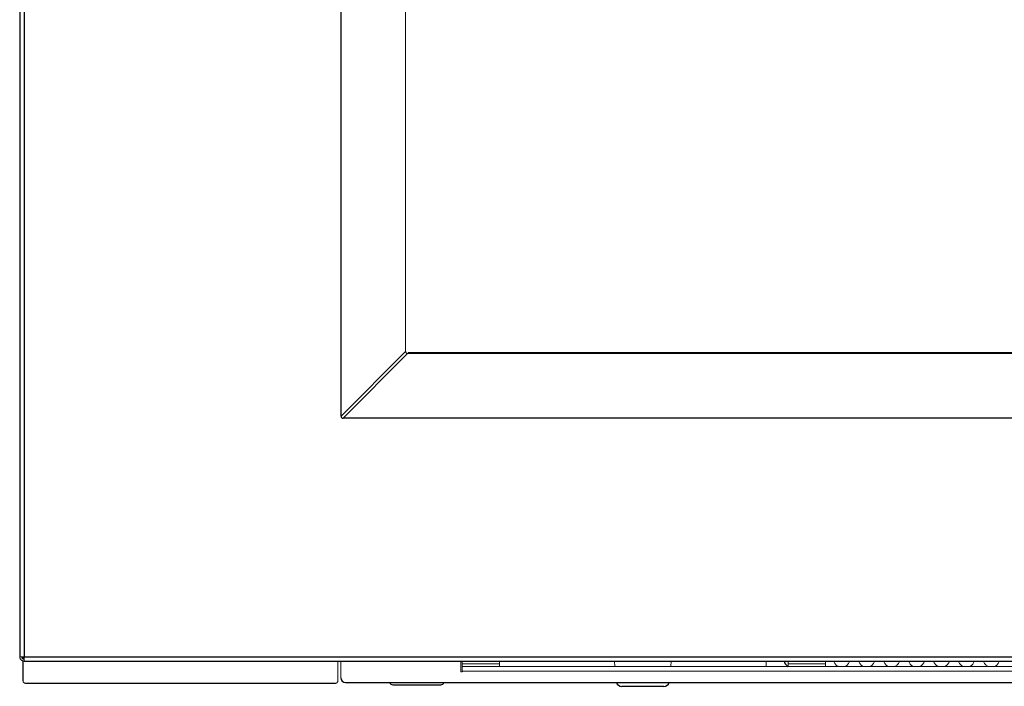
# Model space of a CAD drawing. Units: inches. Extents: x -33.9 to 47.5, y -5.2 to 39.
# Drawn here: x -8.3 to 4.9, y -5.2 to 3.8 of the extents above; entities that cross this region are included whole.
import ezdxf

# ---------------------------------------------------------------- set-up
doc = ezdxf.new("R2010")
doc.units = ezdxf.units.IN
doc.header["$MEASUREMENT"] = 0

msp = doc.modelspace()

# ---------------------------------------------------------------- linework, layer by layer
at = {"color": 7, "linetype": 'Continuous', "lineweight": 25}
for p, q in [((-8.326, 9.242), (-8.326, -4.773)), ((-8.266, 9.242), (-8.266, -4.773)), ((-4.015, -1.545), (-4.015, 6.962)), ((-4.014, -1.545), (-3.149, -0.68)), ((16.329, -0.698), (-3.114, -0.698)), ((17.203, -1.571), (-3.988, -1.571)), ((17.203, -1.573), (-3.988, -1.573)), ((-8.282, -4.773), (-8.282, -4.805)), ((-8.282, -4.829), (-8.282, -5.092)), ((-8.266, -4.773), (21.481, -4.773)), ((-8.266, -4.833), (21.481, -4.833)), ((-2.392, -4.966), (-2.392, -4.974)), ((-4.097, -5.131), (-8.243, -5.131)), ((-3.954, -5.119), (17.17, -5.119)), ((-3.321, -5.151), (-2.677, -5.151)), ((-0.249, -5.17), (0.314, -5.17)), ((0.314, -5.17), (0.314, -5.17))]:
    msp.add_line(p, q, dxfattribs=at)
at = {"color": 144, "linetype": 'Continuous', "lineweight": 18}
for p, q in [((-3.15, -0.671), (-3.15, 6.088)), ((-3.123, -0.706), (-3.988, -1.571)), ((-3.114, -0.698), (-3.114, -0.707)), ((16.329, -0.707), (-3.114, -0.707)), ((-8.326, -4.773), (-8.266, -4.773)), ((-8.266, -4.773), (-8.266, -4.833)), ((-4.058, -4.833), (-4.058, -5.092)), ((-4.017, -4.833), (-4.017, -5.056)), ((-2.41, -4.974), (-2.41, -4.833)), ((-2.392, -4.833), (-2.392, -4.871)), ((-2.392, -4.871), (-1.89, -4.871)), ((-1.89, -4.871), (-1.89, -4.833)), ((-0.349, -4.833), (-0.343, -4.903)), ((0.409, -4.903), (0.414, -4.833)), ((1.686, -4.833), (1.686, -4.903)), ((1.984, -4.833), (1.984, -4.871)), ((1.984, -4.871), (2.484, -4.871)), ((2.484, -4.871), (2.484, -4.833)), ((-2.392, -4.974), (-2.41, -4.974)), ((-2.392, -4.903), (-2.392, -4.966)), ((15.608, -4.903), (-2.392, -4.903)), ((-2.392, -4.966), (15.608, -4.966))]:
    msp.add_line(p, q, dxfattribs=at)
msp.add_arc((-8.266, -4.773), 0.036, 180, 270, dxfattribs=at)
at = {"color": 7, "linetype": 'Continuous', "lineweight": 25}
for centre, radius, start, end in [((2.031, -4.806), 0.108, 194.0884, 243.5143), ((-3.954, -5.056), 0.063, 180, 270), ((-3.321, -5.111), 0.0394, 191.3099, 270), ((-2.677, -5.111), 0.0394, 270, 348.6901), ((-0.249, -5.092), 0.0787, 200.4873, 270), ((0.314, -5.092), 0.0787, 270, 339.5127)]:
    msp.add_arc(centre, radius, start, end, dxfattribs=at)
msp.add_ellipse((5.72, 8.163), major_axis=(-9.729, -9.729), ratio=0.036341, start_param=6.245067, end_param=6.321304, dxfattribs=at)
at = {"color": 144, "linetype": 'Continuous', "lineweight": 18}
for points, knots in [([(-3.149, -0.68), (-3.149, -0.679), (-3.15, -0.676), (-3.15, -0.672), (-3.15, -0.671)], [0, 0, 0, 0, 0.484059, 1, 1, 1, 1]), ([(-3.149, -0.68), (-3.149, -0.682), (-3.148, -0.685), (-3.147, -0.688), (-3.145, -0.692), (-3.143, -0.695), (-3.139, -0.699), (-3.133, -0.704), (-3.127, -0.705), (-3.123, -0.706)], [0, 0, 0, 0, 0.10768, 0.210267, 0.309127, 0.405783, 0.501863, 0.741717, 1, 1, 1, 1]), ([(-3.114, -0.707), (-3.115, -0.707), (-3.119, -0.707), (-3.122, -0.706), (-3.123, -0.706)], [0, 0, 0, 0, 0.515941, 1, 1, 1, 1]), ([(-8.326, -4.773), (-8.326, -4.774), (-8.326, -4.777), (-8.326, -4.782), (-8.325, -4.786), (-8.323, -4.79), (-8.321, -4.797), (-8.317, -4.806), (-8.309, -4.815), (-8.299, -4.823), (-8.29, -4.828), (-8.281, -4.831), (-8.274, -4.832), (-8.269, -4.832), (-8.266, -4.833)], [0, 0, 0, 0, 0.048278, 0.09616, 0.143921, 0.191838, 0.240186, 0.370005, 0.500048, 0.629867, 0.759911, 0.840106, 0.919708, 1, 1, 1, 1]), ([(-2.392, -4.871), (-2.392, -4.872), (-2.392, -4.874), (-2.392, -4.877), (-2.392, -4.88), (-2.392, -4.884), (-2.392, -4.889), (-2.392, -4.894), (-2.392, -4.898), (-2.392, -4.901), (-2.392, -4.902), (-2.392, -4.903), (-2.392, -4.903)], [0, 0, 0, 0, 0.060243, 0.119999, 0.179808, 0.240207, 0.369955, 0.500129, 0.629877, 0.760052, 0.879922, 1, 1, 1, 1]), ([(-1.89, -4.871), (-1.89, -4.872), (-1.89, -4.874), (-1.89, -4.877), (-1.89, -4.88), (-1.89, -4.884), (-1.89, -4.889), (-1.89, -4.894), (-1.89, -4.898), (-1.89, -4.901), (-1.89, -4.902), (-1.89, -4.903), (-1.89, -4.903)], [0, 0, 0, 0, 0.060243, 0.119999, 0.179808, 0.240207, 0.369955, 0.500129, 0.629877, 0.760052, 0.879922, 1, 1, 1, 1]), ([(1.984, -4.871), (1.984, -4.872), (1.984, -4.874), (1.984, -4.877), (1.984, -4.88), (1.984, -4.884), (1.984, -4.889), (1.984, -4.894), (1.984, -4.898), (1.984, -4.901), (1.984, -4.902), (1.984, -4.903), (1.984, -4.903)], [0, 0, 0, 0, 0.060243, 0.119999, 0.179808, 0.240207, 0.369955, 0.500129, 0.629877, 0.760052, 0.879922, 1, 1, 1, 1]), ([(2.484, -4.871), (2.484, -4.872), (2.484, -4.874), (2.484, -4.877), (2.484, -4.88), (2.484, -4.884), (2.484, -4.889), (2.484, -4.894), (2.484, -4.898), (2.484, -4.901), (2.484, -4.902), (2.484, -4.903), (2.484, -4.903)], [0, 0, 0, 0, 0.060243, 0.119999, 0.179808, 0.240207, 0.369955, 0.500129, 0.629877, 0.760052, 0.879922, 1, 1, 1, 1]), ([(2.652, -4.903), (2.648, -4.901), (2.638, -4.896), (2.623, -4.883), (2.609, -4.866), (2.599, -4.849), (2.598, -4.837), (2.597, -4.833)], [0, 0, 0, 0, 0.139009, 0.376768, 0.614301, 0.85206, 1, 1, 1, 1]), ([(2.803, -4.833), (2.803, -4.837), (2.801, -4.849), (2.791, -4.866), (2.777, -4.883), (2.763, -4.896), (2.752, -4.901), (2.748, -4.903)], [0, 0, 0, 0, 0.147937, 0.385465, 0.62322, 0.860749, 1, 1, 1, 1]), ([(2.987, -4.903), (2.983, -4.901), (2.972, -4.896), (2.958, -4.883), (2.944, -4.866), (2.934, -4.849), (2.932, -4.837), (2.932, -4.833)], [0, 0, 0, 0, 0.139009, 0.376768, 0.614301, 0.85206, 1, 1, 1, 1]), ([(3.138, -4.833), (3.137, -4.837), (3.136, -4.849), (3.126, -4.866), (3.112, -4.883), (3.097, -4.896), (3.087, -4.901), (3.083, -4.903)], [0, 0, 0, 0, 0.147937, 0.385465, 0.62322, 0.860749, 1, 1, 1, 1]), ([(3.321, -4.903), (3.318, -4.901), (3.307, -4.896), (3.292, -4.883), (3.279, -4.866), (3.268, -4.849), (3.267, -4.837), (3.266, -4.833)], [0, 0, 0, 0, 0.139009, 0.376768, 0.614301, 0.85206, 1, 1, 1, 1]), ([(3.473, -4.833), (3.472, -4.837), (3.47, -4.849), (3.46, -4.866), (3.447, -4.883), (3.432, -4.896), (3.421, -4.901), (3.417, -4.903)], [0, 0, 0, 0, 0.147937, 0.385465, 0.62322, 0.860749, 1, 1, 1, 1]), ([(3.656, -4.903), (3.652, -4.901), (3.642, -4.896), (3.627, -4.883), (3.613, -4.866), (3.603, -4.849), (3.601, -4.837), (3.601, -4.833)], [0, 0, 0, 0, 0.139009, 0.376768, 0.614301, 0.85206, 1, 1, 1, 1]), ([(3.807, -4.833), (3.807, -4.837), (3.805, -4.849), (3.795, -4.866), (3.781, -4.883), (3.767, -4.896), (3.756, -4.901), (3.752, -4.903)], [0, 0, 0, 0, 0.147937, 0.385465, 0.62322, 0.860749, 1, 1, 1, 1]), ([(3.991, -4.903), (3.987, -4.901), (3.976, -4.896), (3.962, -4.883), (3.948, -4.866), (3.938, -4.849), (3.936, -4.837), (3.935, -4.833)], [0, 0, 0, 0, 0.139009, 0.376768, 0.614301, 0.85206, 1, 1, 1, 1]), ([(4.142, -4.833), (4.141, -4.837), (4.14, -4.849), (4.13, -4.866), (4.116, -4.883), (4.101, -4.896), (4.091, -4.901), (4.087, -4.903)], [0, 0, 0, 0, 0.147937, 0.385465, 0.62322, 0.860749, 1, 1, 1, 1]), ([(4.325, -4.903), (4.321, -4.901), (4.311, -4.896), (4.296, -4.883), (4.282, -4.866), (4.272, -4.849), (4.271, -4.837), (4.27, -4.833)], [0, 0, 0, 0, 0.139009, 0.376768, 0.614301, 0.85206, 1, 1, 1, 1]), ([(4.477, -4.833), (4.476, -4.837), (4.474, -4.849), (4.464, -4.866), (4.45, -4.883), (4.436, -4.896), (4.425, -4.901), (4.421, -4.903)], [0, 0, 0, 0, 0.147937, 0.385465, 0.62322, 0.860749, 1, 1, 1, 1]), ([(4.66, -4.903), (4.656, -4.901), (4.646, -4.896), (4.631, -4.883), (4.617, -4.866), (4.607, -4.849), (4.605, -4.837), (4.605, -4.833)], [0, 0, 0, 0, 0.139009, 0.376768, 0.614301, 0.85206, 1, 1, 1, 1]), ([(4.811, -4.833), (4.811, -4.837), (4.809, -4.849), (4.799, -4.866), (4.785, -4.883), (4.77, -4.896), (4.76, -4.901), (4.756, -4.903)], [0, 0, 0, 0, 0.1479371, 0.3854652, 0.6232204, 0.8607487, 1, 1, 1, 1]), ([(-8.243, -5.131), (-8.244, -5.131), (-8.246, -5.131), (-8.25, -5.13), (-8.254, -5.129), (-8.259, -5.128), (-8.265, -5.125), (-8.271, -5.12), (-8.276, -5.113), (-8.28, -5.106), (-8.282, -5.099), (-8.282, -5.094), (-8.282, -5.092)], [0, 0, 0, 0, 0.060259, 0.120021, 0.179824, 0.240208, 0.369998, 0.50013, 0.629921, 0.760053, 0.879943, 1, 1, 1, 1]), ([(-4.058, -5.092), (-4.058, -5.093), (-4.058, -5.095), (-4.058, -5.099), (-4.059, -5.103), (-4.061, -5.107), (-4.064, -5.113), (-4.069, -5.12), (-4.075, -5.125), (-4.082, -5.128), (-4.09, -5.131), (-4.095, -5.131), (-4.097, -5.131)], [0, 0, 0, 0, 0.060259, 0.1200207, 0.1798243, 0.2402078, 0.3699983, 0.5001303, 0.629921, 0.7600531, 0.8799433, 1, 1, 1, 1])]:
    msp.add_open_spline(points, degree=3, knots=knots, dxfattribs=at)

doc.saveas('drawing.dxf')
